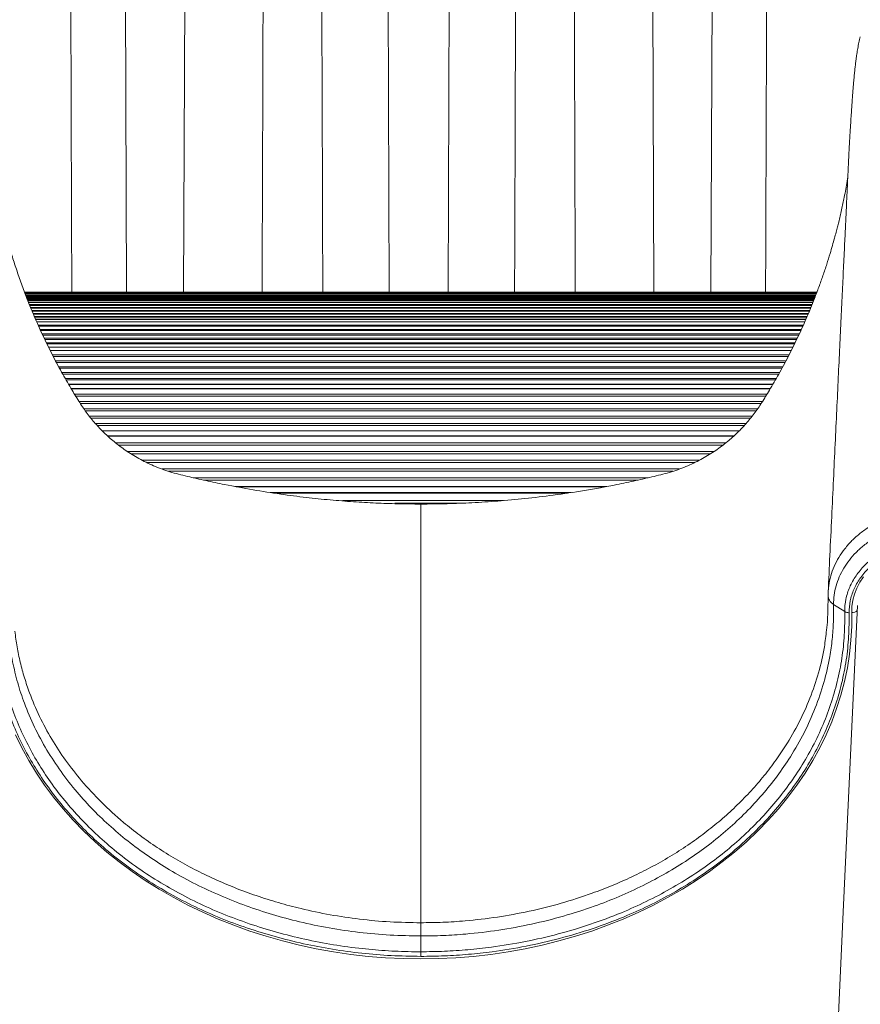
# Model space of a CAD drawing. Units: millimetres. Extents: x -29427 to 16085, y -6422 to 9351.
# Drawn here: x -1228 to -814, y 6942 to 7426 of the extents above; entities that cross this region are included whole.
import ezdxf

# ---------------------------------------------------------------- set-up
doc = ezdxf.new("R2010")
doc.units = ezdxf.units.MM

msp = doc.modelspace()

# ---------------------------------------------------------------- linework, layer by layer
at = {"color": 7, "linetype": 'Continuous', "lineweight": 15}
for p, q in [((-1175.14, 7292.48), (-1176.84, 7774.67)), ((-1145.27, 7774.98), (-1146.99, 7292.48)), ((-1045.82, 7292.48), (-1047.51, 7771.85)), ((-1015.2, 7771.85), (-1016.9, 7292.48)), ((-915.73, 7292.48), (-917.44, 7774.98)), ((-885.88, 7774.67), (-887.58, 7292.48)), ((-1225.26, 7292.48), (-835.45, 7292.48)), ((-835.53, 7292.25), (-1225.17, 7292.25)), ((-1225.17, 7292.23), (-835.54, 7292.23)), ((-1224.97, 7291.7), (-835.74, 7291.7)), ((-1224.9, 7291.51), (-835.82, 7291.51)), ((-1224.7, 7290.98), (-836.02, 7290.98)), ((-1224.62, 7290.79), (-836.09, 7290.79)), ((-1224.42, 7290.26), (-836.29, 7290.26)), ((-1224.35, 7290.06), (-836.36, 7290.06)), ((-1224.15, 7289.53), (-836.57, 7289.53)), ((-1224.08, 7289.34), (-836.64, 7289.34)), ((-1223.86, 7288.81), (-836.86, 7288.81)), ((-1223.78, 7288.62), (-836.94, 7288.62)), ((-1223.56, 7288.09), (-837.15, 7288.09)), ((-837.45, 7287.38), (-1223.27, 7287.38)), ((-1223.25, 7287.34), (-837.46, 7287.34)), ((-1222.82, 7286.27), (-837.9, 7286.27)), ((-1222.66, 7285.89), (-838.06, 7285.89)), ((-1222.22, 7284.83), (-838.5, 7284.83)), ((-1222.07, 7284.45), (-838.65, 7284.45)), ((-1221.63, 7283.38), (-839.09, 7283.38)), ((-1221.47, 7283), (-839.25, 7283)), ((-1221.03, 7281.94), (-839.68, 7281.94)), ((-1220.88, 7281.56), (-839.84, 7281.56)), ((-1220.44, 7280.5), (-840.28, 7280.5)), ((-1220.28, 7280.11), (-840.44, 7280.11)), ((-1219.83, 7279.05), (-840.89, 7279.05)), ((-841.43, 7277.87), (-1219.29, 7277.87)), ((-1219.26, 7277.79), (-841.46, 7277.79)), ((-1218.54, 7276.2), (-842.18, 7276.2)), ((-1218.28, 7275.63), (-842.44, 7275.63)), ((-1217.55, 7274.04), (-843.16, 7274.04)), ((-1217.3, 7273.47), (-843.42, 7273.47)), ((-1216.57, 7271.87), (-844.14, 7271.87)), ((-1216.31, 7271.3), (-844.4, 7271.3)), ((-1215.58, 7269.71), (-845.13, 7269.71)), ((-1215.3, 7269.14), (-845.42, 7269.14)), ((-1214.51, 7267.55), (-846.21, 7267.55)), ((-1214.23, 7266.97), (-846.49, 7266.97)), ((-1213.44, 7265.38), (-847.28, 7265.38)), ((-848.1, 7263.74), (-1212.62, 7263.74)), ((-1212.56, 7263.62), (-848.15, 7263.62)), ((-1211.51, 7261.5), (-849.2, 7261.5)), ((-1211.14, 7260.74), (-849.58, 7260.74)), ((-1210, 7258.62), (-850.72, 7258.62)), ((-1209.59, 7257.86), (-851.13, 7257.86)), ((-1208.45, 7255.74), (-852.27, 7255.74)), ((-1208.03, 7254.98), (-852.68, 7254.98)), ((-1206.89, 7252.86), (-853.82, 7252.86)), ((-1206.48, 7252.1), (-854.24, 7252.1)), ((-1205.26, 7249.98), (-855.46, 7249.98)), ((-1204.81, 7249.22), (-855.9, 7249.22)), ((-1203.58, 7247.1), (-857.13, 7247.1)), ((-858.35, 7245), (-1202.37, 7245)), ((-1202.27, 7244.84), (-858.45, 7244.84)), ((-1200.67, 7242.2), (-860.05, 7242.2)), ((-1200.08, 7241.25), (-860.64, 7241.25)), ((-1198.45, 7238.61), (-862.27, 7238.61)), ((-1197.83, 7237.66), (-862.89, 7237.66)), ((-1196.01, 7235.01), (-864.7, 7235.01)), ((-1195.36, 7234.06), (-865.36, 7234.06)), ((-1193.39, 7231.42), (-867.33, 7231.42)), ((-1192.61, 7230.47), (-868.1, 7230.47)), ((-1190.47, 7227.83), (-870.25, 7227.83)), ((-1189.56, 7226.88), (-871.15, 7226.88)), ((-1187.05, 7224.24), (-873.66, 7224.24)), ((-876.35, 7221.69), (-1184.37, 7221.69)), ((-1184.13, 7221.48), (-876.59, 7221.48)), ((-1180.49, 7218.32), (-880.23, 7218.32)), ((-1178.98, 7217.18), (-881.74, 7217.18)), ((-1174.62, 7214.02), (-886.1, 7214.02)), ((-1172.77, 7212.88), (-887.94, 7212.88)), ((-1167.31, 7209.72), (-893.41, 7209.72)), ((-1164.99, 7208.58), (-895.73, 7208.58)), ((-1157.48, 7205.42), (-903.24, 7205.42)), ((-1154.39, 7204.28), (-906.33, 7204.28)), ((-1142.28, 7201.12), (-918.44, 7201.12)), ((-1137.3, 7199.98), (-923.36, 7199.98)), ((-1121.88, 7196.82), (-938.89, 7196.82)), ((-956.33, 7193.84), (-1104.49, 7193.84)), ((-1102.73, 7193.57), (-958.15, 7193.57)), ((-1068.92, 7189.89), (-989.6, 7189.89)), ((-1043.02, 7188.57), (-1011.22, 7188.57)), ((-821.81, 7135.25), (-827.25, 7138.76)), ((-1030.36, 6967.86), (-1030.36, 6975.64))]:
    msp.add_line(p, q, dxfattribs=at)
at = {"color": 8, "linetype": 'Continuous', "lineweight": 15}
for p, q in [((-1225.17, 7292.25), (-835.54, 7292.25)), ((-1223.55, 7288.06), (-837.16, 7288.06)), ((-1223.27, 7287.36), (-837.45, 7287.36)), ((-1219.81, 7279), (-840.91, 7279)), ((-1219.28, 7277.84), (-841.44, 7277.84)), ((-1213.4, 7265.31), (-847.32, 7265.31)), ((-1212.59, 7263.68), (-848.13, 7263.68)), ((-1203.53, 7247), (-857.19, 7247)), ((-1202.31, 7244.91), (-858.41, 7244.91)), ((-1186.94, 7224.11), (-873.78, 7224.11)), ((-1184.22, 7221.56), (-876.49, 7221.56)), ((-1121.07, 7196.67), (-939.71, 7196.67)), ((-1103.55, 7193.66), (-957.5, 7193.66))]:
    msp.add_line(p, q, dxfattribs=at)
at = {"color": 7, "linetype": 'Continuous', "lineweight": 15, "flags": 128}
for points in [[(-818.35, 7134.71), (-818.25, 7137.79), (-817.79, 7140.85), (-816.99, 7143.87), (-815.84, 7146.81), (-814.35, 7149.66), (-812.54, 7152.39)], [(-830.77, 7126.15), (-830.28, 7130.07), (-829.97, 7142.43), (-829.97, 7142.43), (-829.97, 7142.43)], [(-815.57, 7138.24), (-822.66, 6983.97), (-829.83, 6828.19)], [(-1229.73, 7074.56), (-1226.62, 7068.2), (-1223.18, 7061.95), (-1219.43, 7055.81), (-1215.36, 7049.8), (-1210.98, 7043.93), (-1206.3, 7038.2), (-1201.33, 7032.63), (-1196.07, 7027.22), (-1190.54, 7021.98), (-1184.74, 7016.92), (-1178.69, 7012.06), (-1172.39, 7007.4), (-1165.85, 7002.94), (-1159.09, 6998.69), (-1152.12, 6994.67), (-1144.94, 6990.87), (-1137.57, 6987.3), (-1130.02, 6983.98), (-1122.31, 6980.9), (-1114.45, 6978.07), (-1106.44, 6975.5), (-1098.31, 6973.19), (-1090.06, 6971.13), (-1081.72, 6969.35), (-1073.29, 6967.84), (-1064.79, 6966.59), (-1056.23, 6965.62), (-1047.63, 6964.93), (-1039, 6964.51), (-1030.36, 6964.37), (-1021.72, 6964.51), (-1013.09, 6964.93), (-1004.49, 6965.62), (-995.93, 6966.59), (-987.43, 6967.84), (-979, 6969.35), (-970.65, 6971.13), (-962.41, 6973.19), (-954.28, 6975.5), (-946.27, 6978.07), (-938.41, 6980.9), (-930.7, 6983.98), (-923.15, 6987.3), (-915.78, 6990.87), (-908.6, 6994.67), (-901.63, 6998.69), (-894.86, 7002.94), (-888.33, 7007.4), (-882.03, 7012.06), (-875.97, 7016.92), (-870.18, 7021.98), (-864.65, 7027.22), (-859.39, 7032.63), (-854.42, 7038.2), (-849.74, 7043.93), (-845.36, 7049.8), (-841.29, 7055.81), (-837.54, 7061.95), (-834.1, 7068.2), (-830.99, 7074.56), (-828.21, 7081.01), (-825.77, 7087.54), (-823.67, 7094.15), (-821.91, 7100.82), (-820.5, 7107.54), (-819.43, 7114.31), (-818.72, 7121.1), (-818.36, 7127.9), (-818.35, 7134.71)]]:
    msp.add_lwpolyline(points, dxfattribs=at)
at = {"color": 8, "linetype": 'Continuous', "lineweight": 15}
msp.add_arc((-818.18, 7138.2), 3.49, 267.2451, 316.3871, dxfattribs=at)
for centre, major_axis, start_param, end_param in [((-1031.36, -35656.81), (-738.92, 218263.73), 1.370473, 1.372726), ((-1031.36, 37584.13), (738.92, 218279.9), 4.573166, 4.575397), ((-1031.36, 962.54), (-738.92, 218263.73), 1.539594, 1.541791), ((-1031.36, 962.07), (738.92, 218279.9), 4.741395, 4.743591), ((-1031.36, 37584.13), (-738.92, 218279.9), 1.707788, 1.71002), ((-1031.36, -35656.81), (738.92, 218263.73), 4.910459, 4.912712)]:
    msp.add_ellipse(centre, major_axis=major_axis, ratio=0.000118, start_param=start_param, end_param=end_param, dxfattribs=at)
at = {"color": 7, "linetype": 'Continuous', "lineweight": 15}
for points, knots in [([(-814.13, 7418.09), (-814.37, 7417.14), (-814.82, 7415.34), (-815.38, 7412.48), (-815.84, 7409.68), (-816.2, 7407.09), (-816.5, 7404.7), (-816.73, 7402.58), (-816.92, 7400.77), (-817.08, 7399.25), (-817.21, 7397.79), (-817.35, 7396.31), (-817.49, 7394.65), (-817.65, 7392.8), (-817.81, 7390.73), (-817.98, 7388.54), (-818.16, 7386.08), (-818.37, 7383.18), (-818.6, 7379.72), (-818.85, 7375.64), (-819.14, 7370.85), (-819.45, 7365.39), (-819.78, 7359.2), (-820.12, 7352.24), (-820.5, 7344.31), (-820.9, 7335.9), (-821.32, 7326.94), (-821.8, 7316.82), (-822.34, 7305.49), (-822.94, 7292.86), (-823.57, 7279.48), (-824.25, 7265.25), (-824.96, 7250.17), (-825.72, 7234.21), (-826.51, 7217.48), (-827.34, 7199.97), (-828.2, 7181.68), (-829.08, 7163.26), (-829.66, 7150.94), (-829.94, 7144.97)], [0, 0, 0, 0, 0.024528, 0.0467, 0.066532, 0.084025, 0.099313, 0.112443, 0.122843, 0.131509, 0.139875, 0.148241, 0.156604, 0.167245, 0.177884, 0.188518, 0.200087, 0.213652, 0.22892, 0.246119, 0.265253, 0.286325, 0.30815, 0.331734, 0.35708, 0.384167, 0.412993, 0.443558, 0.481811, 0.522479, 0.565561, 0.611057, 0.65997, 0.711397, 0.765338, 0.821793, 0.880762, 0.942246, 1, 1, 1, 1]), ([(-1030.36, 7188.15), (-1034.15, 7188.17), (-1041.52, 7188.22), (-1052.55, 7188.62), (-1063.61, 7189.25), (-1075.01, 7190.16), (-1086.95, 7191.39), (-1099.61, 7193.02), (-1113.02, 7195.1), (-1125.3, 7197.38), (-1136.07, 7199.64), (-1145.05, 7201.74), (-1153.7, 7203.85), (-1161.69, 7206.81), (-1168.94, 7210.37), (-1175.43, 7214.38), (-1181.15, 7218.68), (-1186.13, 7223.15), (-1190.51, 7227.76), (-1194.53, 7232.69), (-1198.26, 7238.19), (-1202.22, 7244.68), (-1206.6, 7252.19), (-1211.22, 7260.78), (-1215.75, 7269.92), (-1220.09, 7279.47), (-1223.74, 7288.35), (-1226.79, 7296.45), (-1229.25, 7303.54), (-1231.39, 7310.22), (-1233.03, 7315.78), (-1234.24, 7320.15), (-1235.12, 7323.49), (-1235.92, 7326.67), (-1236.66, 7329.73), (-1237.4, 7332.95), (-1238.07, 7336.06), (-1238.78, 7339.53), (-1239.48, 7343.22), (-1240.06, 7346.48), (-1240.33, 7348.15), (-1240.43, 7348.78)], [0, 0, 0, 0, 0.037088, 0.072113, 0.108025, 0.145463, 0.183997, 0.225504, 0.270383, 0.316929, 0.347899, 0.378191, 0.407433, 0.435299, 0.46174, 0.486716, 0.510197, 0.532163, 0.552605, 0.57305, 0.594727, 0.617823, 0.647642, 0.679766, 0.713215, 0.747464, 0.78241, 0.807225, 0.83228, 0.855883, 0.875978, 0.889328, 0.900564, 0.910212, 0.922101, 0.933138, 0.944843, 0.956217, 0.972813, 0.989746, 1, 1, 1, 1]), ([(-820.28, 7348.81), (-820.39, 7348.17), (-820.65, 7346.49), (-821.23, 7343.22), (-821.94, 7339.53), (-822.65, 7336.06), (-823.32, 7332.95), (-824.02, 7329.88), (-824.69, 7327.1), (-825.35, 7324.46), (-826.04, 7321.78), (-826.86, 7318.74), (-827.85, 7315.25), (-829.09, 7311.03), (-830.64, 7306.08), (-832.49, 7300.56), (-834.5, 7294.91), (-837.19, 7287.85), (-840.63, 7279.47), (-844.97, 7269.92), (-849.5, 7260.78), (-854.12, 7252.19), (-858.5, 7244.68), (-862.46, 7238.19), (-866.19, 7232.69), (-870.2, 7227.76), (-874.59, 7223.15), (-879.57, 7218.68), (-885.29, 7214.38), (-891.78, 7210.37), (-899.03, 7206.81), (-907.02, 7203.85), (-915.67, 7201.74), (-924.65, 7199.64), (-936.07, 7197.24), (-949.59, 7194.77), (-964.7, 7192.5), (-978.89, 7190.81), (-992.23, 7189.59), (-1004.99, 7188.77), (-1017.64, 7188.25), (-1026.05, 7188.18), (-1030.36, 7188.15)], [0, 0, 0, 0, 0.010411, 0.027341, 0.043934, 0.055307, 0.067009, 0.078045, 0.088328, 0.096587, 0.105448, 0.115818, 0.12772, 0.14117, 0.159025, 0.178617, 0.198244, 0.217717, 0.252658, 0.286901, 0.320345, 0.352464, 0.382278, 0.405371, 0.427044, 0.447486, 0.467925, 0.489887, 0.513364, 0.538336, 0.564773, 0.592635, 0.621872, 0.652159, 0.683124, 0.736221, 0.786785, 0.832668, 0.876118, 0.91781, 0.957799, 1, 1, 1, 1]), ([(-1030.36, 7188.26), (-1030.36, 7188.27), (-1030.36, 7188.3), (-1030.36, 7187.89), (-1030.36, 7186.46), (-1030.36, 7183.75), (-1030.36, 7180.44), (-1030.36, 7176.95), (-1030.36, 7172.56), (-1030.36, 7167.12), (-1030.36, 7160.51), (-1030.36, 7152.99), (-1030.36, 7144.65), (-1030.36, 7135.85), (-1030.36, 7112.94), (-1030.36, 7076.26), (-1030.36, 7027.89), (-1030.36, 6996.47), (-1030.36, 6982.15)], [0, 0, 0, 0, 0.02218, 0.044374, 0.085443, 0.126511, 0.154683, 0.182877, 0.211049, 0.245131, 0.279255, 0.313338, 0.348351, 0.383387, 0.418424, 0.621585, 0.827489, 1, 1, 1, 1]), ([(-1030.36, 6975.64), (-1035.4, 6975.73), (-1045.49, 6975.9), (-1060.54, 6977.28), (-1075.44, 6979.47), (-1089.73, 6982.43), (-1103.37, 6986.1), (-1116.35, 6990.39), (-1128.94, 6995.36), (-1141.06, 7001), (-1152.54, 7007.22), (-1163.31, 7014.03), (-1173.38, 7021.35), (-1182.8, 7029.2), (-1191.52, 7037.52), (-1199.78, 7046.59), (-1207.45, 7056.43), (-1214.48, 7067.15), (-1220.52, 7078.39), (-1225.26, 7089.49), (-1228.78, 7100.24), (-1231.23, 7110.52), (-1232.66, 7119.35), (-1233.18, 7126.67), (-1233.27, 7132.44), (-1233.43, 7138.22), (-1233.96, 7143.95), (-1235.14, 7149.59), (-1237.22, 7154.68), (-1240.03, 7159.15), (-1243.19, 7163.06), (-1246.88, 7166.67), (-1251.07, 7169.91), (-1255.69, 7172.77), (-1260.68, 7175.2), (-1266, 7177.16), (-1271.55, 7178.64), (-1277.28, 7179.62), (-1283.13, 7180.08), (-1289.01, 7180.01), (-1294.85, 7179.43), (-1300.56, 7178.31), (-1306.09, 7176.7), (-1311.34, 7174.61), (-1316.25, 7172.06), (-1320.77, 7169.09), (-1324.84, 7165.75), (-1328.39, 7162.06), (-1331.4, 7158.08), (-1334.07, 7153.42), (-1336.19, 7148.06), (-1336.78, 7144.04), (-1337.08, 7142.02)], [0, 0, 0, 0, 0.0313187, 0.0627218, 0.0941279, 0.1254507, 0.1544674, 0.1835893, 0.2127396, 0.2418475, 0.2708524, 0.2991496, 0.3275473, 0.3559847, 0.3843932, 0.4126995, 0.4441124, 0.4755252, 0.5079776, 0.54043, 0.567975, 0.5955496, 0.6230946, 0.6381854, 0.6534204, 0.6686468, 0.6837266, 0.6986211, 0.7134837, 0.7255835, 0.7377224, 0.7498225, 0.7619243, 0.7740649, 0.7861666, 0.7982722, 0.8104164, 0.822522, 0.8346741, 0.8468654, 0.8590177, 0.8711768, 0.8833753, 0.8955345, 0.9076589, 0.9198222, 0.9319462, 0.94403, 0.9561524, 0.9682358, 0.984118, 1, 1, 1, 1]), ([(-723.64, 7142.02), (-723.68, 7142.47), (-723.89, 7144.45), (-724.63, 7147.93), (-726.21, 7152.38), (-728.42, 7156.66), (-731.23, 7160.72), (-734.61, 7164.51), (-738.5, 7167.99), (-742.88, 7171.09), (-747.67, 7173.79), (-752.82, 7176.05), (-758.26, 7177.82), (-763.92, 7179.1), (-769.72, 7179.88), (-775.59, 7180.11), (-781.45, 7179.83), (-787.23, 7179.03), (-792.85, 7177.72), (-798.24, 7175.92), (-803.34, 7173.66), (-808.08, 7170.95), (-812.41, 7167.85), (-816.27, 7164.39), (-819.6, 7160.61), (-822.37, 7156.57), (-824.57, 7152.31), (-826.13, 7147.89), (-827.07, 7143.35), (-827.27, 7140.29), (-827.25, 7138.76), (-827.25, 7138.76)], [0, 0, 0, 0, 0.010703, 0.047196, 0.083805, 0.120299, 0.15696, 0.19374, 0.230403, 0.267218, 0.304152, 0.340967, 0.377814, 0.414779, 0.451625, 0.488385, 0.525262, 0.562021, 0.598651, 0.635399, 0.672029, 0.708564, 0.745214, 0.781748, 0.81809, 0.854546, 0.890887, 0.92722, 0.963668, 1, 1, 1, 1, 1]), ([(-1331.63, 7138.46), (-1331.59, 7138.82), (-1331.31, 7141.22), (-1330.19, 7145.61), (-1327.42, 7151.4), (-1323.41, 7156.74), (-1318.34, 7161.49), (-1312.3, 7165.48), (-1305.5, 7168.64), (-1298.12, 7170.83), (-1290.38, 7172.03), (-1282.5, 7172.17), (-1274.7, 7171.28), (-1267.23, 7169.35), (-1260.26, 7166.48), (-1254.02, 7162.72), (-1248.64, 7158.2), (-1244.34, 7153.01), (-1241.25, 7147.53), (-1239.52, 7141.9), (-1238.84, 7136.32), (-1238.69, 7130.69), (-1238.72, 7125.05), (-1238.36, 7117.59), (-1236.99, 7108.37), (-1234.55, 7097.43), (-1231.14, 7086.63), (-1226.84, 7076.04), (-1221.71, 7065.85), (-1215.8, 7056.07), (-1209.17, 7046.73), (-1201.78, 7037.73), (-1193.68, 7029.14), (-1184.71, 7020.81), (-1174.83, 7012.83), (-1164, 7005.27), (-1152.51, 6998.33), (-1140.45, 6992.04), (-1127.85, 6986.44), (-1114.78, 6981.57), (-1101.28, 6977.4), (-1087.45, 6973.94), (-1073.37, 6971.23), (-1059.61, 6969.35), (-1046.25, 6968.23), (-1036.64, 6967.88), (-1031.35, 6967.86), (-1030.36, 6967.86)], [0, 0, 0, 0, 0.00287, 0.019327, 0.035784, 0.052294, 0.068804, 0.085369, 0.101934, 0.118508, 0.135083, 0.151623, 0.168162, 0.184667, 0.20117, 0.217667, 0.234163, 0.250655, 0.267147, 0.282021, 0.296963, 0.312065, 0.327225, 0.342283, 0.371948, 0.401715, 0.431515, 0.461281, 0.490946, 0.519526, 0.548197, 0.576898, 0.605569, 0.634149, 0.664542, 0.695051, 0.725602, 0.756115, 0.78651, 0.816981, 0.847557, 0.87817, 0.908748, 0.93922, 0.966479, 0.993738, 1, 1, 1, 1]), ([(-821.81, 7135.25), (-821.81, 7135.25), (-821.83, 7137.28), (-821.43, 7141.36), (-819.56, 7147.33), (-816.42, 7152.96), (-812.13, 7158.14), (-806.79, 7162.66), (-800.56, 7166.43), (-793.6, 7169.31), (-786.14, 7171.26), (-778.35, 7172.16), (-770.47, 7172.04), (-762.72, 7170.86), (-755.32, 7168.68), (-748.51, 7165.54), (-742.46, 7161.55), (-737.37, 7156.81), (-733.35, 7151.48), (-730.56, 7145.7), (-729.42, 7141.27), (-729.13, 7138.85), (-729.09, 7138.46)], [0, 0, 0, 0, 0, 0.054444, 0.108886, 0.163634, 0.218383, 0.273349, 0.328316, 0.383336, 0.438355, 0.493493, 0.548631, 0.603922, 0.659215, 0.714499, 0.769785, 0.824819, 0.879851, 0.93476, 0.989668, 1, 1, 1, 1]), ([(-1030.36, 6965.6), (-1035.21, 6965.68), (-1044.91, 6965.83), (-1059.41, 6967.05), (-1073.81, 6969), (-1088.03, 6971.73), (-1102.01, 6975.21), (-1115.65, 6979.41), (-1128.86, 6984.31), (-1141.6, 6989.95), (-1153.8, 6996.3), (-1165.42, 7003.31), (-1176.37, 7010.95), (-1186.36, 7019.02), (-1195.42, 7027.44), (-1203.6, 7036.13), (-1211.06, 7045.23), (-1217.76, 7054.68), (-1223.74, 7064.56), (-1228.91, 7074.86), (-1233.25, 7085.56), (-1236.69, 7096.48), (-1239.16, 7107.54), (-1240.54, 7116.82), (-1240.88, 7124.25), (-1240.84, 7129.81), (-1240.97, 7135.35), (-1241.63, 7140.84), (-1243.31, 7146.32), (-1246.29, 7151.58), (-1250.39, 7156.5), (-1255.52, 7160.8), (-1261.46, 7164.38), (-1268.1, 7167.1), (-1275.22, 7168.92), (-1282.63, 7169.77), (-1290.13, 7169.64), (-1297.5, 7168.5), (-1304.54, 7166.42), (-1311.01, 7163.42), (-1316.76, 7159.63), (-1321.6, 7155.11), (-1325.42, 7150.04), (-1328.06, 7144.54), (-1329.14, 7140.36), (-1329.41, 7138.08), (-1329.45, 7137.74)], [0, 0, 0, 0, 0.030917, 0.061835, 0.092836, 0.123945, 0.155088, 0.186193, 0.217192, 0.248141, 0.279209, 0.310316, 0.341381, 0.372326, 0.401415, 0.430595, 0.459807, 0.488988, 0.518076, 0.548266, 0.578559, 0.608887, 0.63918, 0.669369, 0.684298, 0.69933, 0.714304, 0.729114, 0.743856, 0.759673, 0.775491, 0.791307, 0.807124, 0.822945, 0.838766, 0.854621, 0.870476, 0.886364, 0.902253, 0.918132, 0.934013, 0.949844, 0.965675, 0.981461, 0.997247, 1, 1, 1, 1]), ([(-731.27, 7137.74), (-731.31, 7138.1), (-731.59, 7140.41), (-732.69, 7144.62), (-735.35, 7150.12), (-739.18, 7155.18), (-744.03, 7159.69), (-749.8, 7163.47), (-756.29, 7166.46), (-763.33, 7168.53), (-770.71, 7169.65), (-778.21, 7169.76), (-785.62, 7168.9), (-792.73, 7167.06), (-799.35, 7164.33), (-805.28, 7160.74), (-810.38, 7156.45), (-814.47, 7151.53), (-817.45, 7146.17), (-819.31, 7140.5), (-819.52, 7136.62), (-819.63, 7134.68)], [0, 0, 0, 0, 0.010336, 0.065266, 0.120196, 0.175228, 0.230262, 0.285535, 0.340806, 0.396085, 0.451363, 0.506485, 0.561608, 0.616612, 0.671616, 0.726578, 0.781538, 0.836301, 0.891062, 0.94553, 1, 1, 1, 1]), ([(-829.92, 7144.76), (-829.95, 7144.36), (-829.99, 7143.77), (-829.99, 7143.21), (-829.99, 7143.02)], [0, 0, 0, 0, 0.663007, 1, 1, 1, 1]), ([(-829.97, 7142.43), (-829.97, 7142.43), (-829.98, 7142.67), (-829.98, 7142.9), (-829.98, 7143.14)], [0, 0, 0, 0, 0.0000672, 1, 1, 1, 1]), ([(-827.25, 7138.76), (-827.25, 7138.76), (-827.23, 7135.89), (-827.3, 7130.17), (-827.87, 7121.63), (-829.23, 7111.66), (-831.85, 7100.33), (-836.09, 7087.77), (-841.6, 7075.52), (-847.96, 7064.34), (-854.92, 7054.22), (-862.25, 7045.09), (-870.35, 7036.35), (-879.16, 7028.07), (-888.64, 7020.31), (-898.79, 7013.11), (-909.55, 7006.47), (-920.88, 7000.42), (-932.69, 6994.98), (-945.76, 6989.86), (-960.15, 6985.24), (-975.87, 6981.3), (-991.92, 6978.35), (-1006.44, 6976.63), (-1019.27, 6975.8), (-1026.66, 6975.64), (-1030.36, 6975.64), (-1030.36, 6975.64)], [0, 0, 0, 0, 0, 0.033668, 0.067346, 0.100994, 0.151894, 0.202962, 0.254031, 0.304932, 0.34725, 0.389714, 0.432225, 0.474683, 0.516995, 0.559057, 0.60127, 0.643541, 0.685769, 0.727844, 0.77866, 0.829635, 0.880609, 0.931424, 0.965712, 1, 1, 1, 1, 1]), ([(-1030.36, 6967.86), (-1026.48, 6967.91), (-1018.72, 6968.01), (-1007.11, 6968.8), (-993.83, 6970.25), (-978.97, 6972.7), (-962.69, 6976.46), (-946.84, 6981.21), (-932.38, 6986.62), (-919.31, 6992.5), (-907.55, 6998.69), (-896.35, 7005.51), (-885.79, 7012.91), (-875.94, 7020.86), (-866.84, 7029.33), (-858.47, 7038.26), (-850.86, 7047.63), (-844.08, 7057.36), (-838.05, 7067.58), (-832.87, 7078.27), (-828.58, 7089.41), (-825.29, 7100.76), (-823.05, 7112.23), (-822.01, 7121.83), (-821.77, 7129.5), (-821.79, 7133.33), (-821.81, 7135.25), (-821.81, 7135.25)], [0, 0, 0, 0, 0.03507, 0.070166, 0.105236, 0.156176, 0.207276, 0.258373, 0.309308, 0.351741, 0.394329, 0.436969, 0.479554, 0.521983, 0.564312, 0.606785, 0.649307, 0.69178, 0.734108, 0.778512, 0.823027, 0.867542, 0.911946, 0.956076, 0.978036, 1, 1, 1, 1, 1]), ([(-819.63, 7134.68), (-819.65, 7130.81), (-819.7, 7123.06), (-820.85, 7111.42), (-823.14, 7099.85), (-826.45, 7088.38), (-830.78, 7077.12), (-836.01, 7066.31), (-842.1, 7055.98), (-848.96, 7046.14), (-856.64, 7036.67), (-865.1, 7027.64), (-874.29, 7019.07), (-884.25, 7011.03), (-894.93, 7003.56), (-906.26, 6996.67), (-918.15, 6990.42), (-931.37, 6984.49), (-945.98, 6979.05), (-962, 6974.26), (-978.44, 6970.48), (-993.46, 6968.01), (-1006.87, 6966.55), (-1018.6, 6965.75), (-1026.44, 6965.65), (-1030.36, 6965.6)], [0, 0, 0, 0, 0.04398, 0.087938, 0.132346, 0.176866, 0.221386, 0.265794, 0.30813, 0.350611, 0.39314, 0.435621, 0.477957, 0.520412, 0.563023, 0.605689, 0.648305, 0.690763, 0.741685, 0.792769, 0.843856, 0.894784, 0.929847, 0.964937, 1, 1, 1, 1])]:
    msp.add_open_spline(points, degree=3, knots=knots, dxfattribs=at)
at = {"color": 8, "linetype": 'Continuous', "lineweight": 15}
for points, knots in [([(-829.9, 7144.41), (-829.85, 7145.6), (-829.73, 7148.41), (-828.75, 7152.78), (-827.1, 7157.46), (-824.76, 7161.95), (-821.82, 7166.21), (-818.31, 7170.2), (-814.24, 7173.84), (-809.69, 7177.1), (-804.7, 7179.95), (-799.34, 7182.32), (-793.69, 7184.21), (-787.8, 7185.59), (-781.74, 7186.42), (-775.6, 7186.72), (-769.45, 7186.47), (-763.37, 7185.66), (-757.44, 7184.32), (-751.73, 7182.46), (-746.33, 7180.09), (-741.29, 7177.25), (-736.68, 7173.99), (-732.58, 7170.33), (-729.02, 7166.33), (-726.04, 7162.05), (-723.7, 7157.53), (-722.02, 7152.84), (-721.21, 7149.12), (-720.99, 7147), (-720.93, 7146.49)], [0, 0, 0, 0, 0.027106, 0.0639505, 0.100678, 0.1373815, 0.1742016, 0.2109061, 0.2477531, 0.2847173, 0.3215649, 0.3584661, 0.3954838, 0.4323847, 0.4694006, 0.5065336, 0.5435492, 0.580661, 0.6178913, 0.6550034, 0.6921123, 0.7293404, 0.7664496, 0.8034553, 0.8405796, 0.8775845, 0.9144678, 0.9514687, 0.9883509, 1, 1, 1, 1]), ([(-1030.36, 6982.15), (-1026.72, 6982.2), (-1019.43, 6982.29), (-1006.83, 6983.13), (-992.63, 6984.8), (-976.86, 6987.68), (-961.28, 6991.58), (-947.67, 6995.96), (-936.09, 7000.43), (-926.4, 7004.7), (-916.94, 7009.43), (-907.75, 7014.63), (-898.88, 7020.3), (-890.53, 7026.3), (-882.72, 7032.62), (-875.43, 7039.22), (-868.56, 7046.19), (-862.12, 7053.52), (-856.17, 7061.21), (-850.06, 7070.21), (-844.13, 7080.63), (-838.7, 7092.64), (-834.53, 7105.06), (-831.83, 7116.3), (-831.07, 7123.38), (-830.77, 7126.15)], [0, 0, 0, 0, 0.036696, 0.073499, 0.127408, 0.181319, 0.236563, 0.291806, 0.32892, 0.366061, 0.40317, 0.441436, 0.479736, 0.518001, 0.555364, 0.592758, 0.630124, 0.66859, 0.707086, 0.745551, 0.799518, 0.853484, 0.908895, 0.964306, 1, 1, 1, 1]), ([(-1230.01, 7125.53), (-1229.68, 7122.98), (-1229.02, 7117.88), (-1227.42, 7110.26), (-1225.37, 7102.68), (-1222.36, 7093.77), (-1218.05, 7083.62), (-1212.11, 7072.55), (-1205.18, 7061.97), (-1197.07, 7051.56), (-1187.61, 7041.33), (-1177.88, 7032.45), (-1168.6, 7025.1), (-1160.06, 7019.1), (-1151.09, 7013.51), (-1141.72, 7008.35), (-1132, 7003.62), (-1121.85, 6999.3), (-1111.31, 6995.4), (-1100.4, 6991.95), (-1088.3, 6988.74), (-1074.98, 6985.96), (-1060.34, 6983.79), (-1045.45, 6982.41), (-1035.39, 6982.24), (-1030.36, 6982.15)], [0, 0, 0, 0, 0.033006, 0.066012, 0.099337, 0.132663, 0.184596, 0.236838, 0.287125, 0.337691, 0.393755, 0.44982, 0.488334, 0.526884, 0.565397, 0.603685, 0.642008, 0.6803, 0.719777, 0.759286, 0.798764, 0.848545, 0.898326, 0.949163, 1, 1, 1, 1])]:
    msp.add_open_spline(points, degree=3, knots=knots, dxfattribs=at)
at = {"color": 7, "linetype": 'Continuous', "lineweight": 15}
for points in [[(-827.25, 7138.76), (-827.68, 7139.07), (-828.52, 7139.68), (-829.38, 7140.77), (-829.93, 7141.93), (-829.97, 7142.74), (-829.98, 7143.14)], [(-819.63, 7134.68), (-819.83, 7134.69), (-820.24, 7134.7), (-820.82, 7134.82), (-821.36, 7134.99), (-821.66, 7135.16), (-821.81, 7135.25)], [(-1030.36, 6982.15), (-1030.36, 6981.73), (-1030.36, 6980.88), (-1030.36, 6979.29), (-1030.36, 6977.53), (-1030.36, 6976.27), (-1030.36, 6975.64)], [(-1030.36, 6965.6), (-1030.36, 6965.76), (-1030.36, 6966.09), (-1030.36, 6966.66), (-1030.36, 6967.26), (-1030.36, 6967.66), (-1030.36, 6967.86)]]:
    msp.add_open_spline(points, degree=3, dxfattribs=at)

doc.saveas('drawing.dxf')
